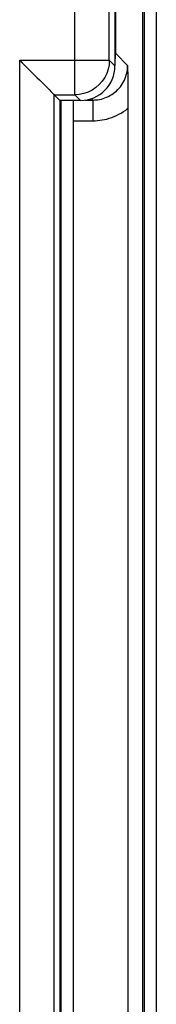
# Model space of a CAD drawing. Units: millimetres. Extents: x -48.4 to 51.5, y -24.6 to 24.6.
# Drawn here: x 49.5 to 51.5, y -7.8 to 6.5 of the extents above; entities that cross this region are included whole.
import ezdxf

# ---------------------------------------------------------------- set-up
doc = ezdxf.new("R2010")
doc.units = ezdxf.units.MM
doc.header["$LTSCALE"] = 16.335
for name, color, linetype in [('ASSI', 7, 'CONTINUOUS'), ('COPY-PUBBLISH', 7, 'CONTINUOUS'), ('DRAFT', 7, 'CONTINUOUS'), ('RACCORDO', 7, 'CONTINUOUS')]:
    doc.layers.add(name, color=color, linetype=linetype)

msp = doc.modelspace()

# ---------------------------------------------------------------- linework, layer by layer
at = {"layer": 'ASSI', "color": 7, "linetype": 'CONTINUOUS'}
for p, q in [((51.45, 24), (51.45, -24)), ((51.275, 23.825), (51.275, -23.825))]:
    msp.add_line(p, q, dxfattribs=at)
at = {"layer": 'COPY-PUBBLISH', "color": 250, "linetype": 'CONTINUOUS'}
for p, q in [((50.268, 5.382), (50.268, 19.068)), ((50.768, 5.882), (50.768, 18.568)), ((49.468, 5.882), (50.768, 5.882)), ((49.468, -19.068), (49.468, 5.882)), ((50.768, 5.882), (50.85, 5.8)), ((49.968, 5.382), (50.268, 5.382)), ((49.968, -18.568), (49.968, 5.382)), ((50.268, 5.382), (50.35, 5.3))]:
    msp.add_line(p, q, dxfattribs=at)
at = {"layer": 'COPY-PUBBLISH', "color": 7, "linetype": 'CONTINUOUS'}
for p, q in [((50.85, 18.65), (50.85, 5.8)), ((49.968, 5.382), (50.05, 5.3)), ((50.35, 5.3), (50.05, 5.3)), ((50.05, 5.3), (50.05, -18.65))]:
    msp.add_line(p, q, dxfattribs=at)
for points in [[(49.468, 5.882), (49.503, 5.846), (49.54, 5.81), (49.576, 5.774), (49.612, 5.738), (49.648, 5.702)], [(49.648, 5.702), (49.719, 5.631), (49.753, 5.597)], [(49.753, 5.597), (49.817, 5.533), (49.846, 5.504)], [(49.846, 5.504), (49.899, 5.451), (49.921, 5.429), (49.939, 5.411), (49.954, 5.397), (49.964, 5.388), (49.968, 5.382)]]:
    msp.add_lwpolyline(points, dxfattribs=at)
at = {"layer": 'COPY-PUBBLISH', "color": 250, "linetype": 'CONTINUOUS'}
msp.add_lwpolyline([(50.768, 5.882), (50.764, 5.817), (50.751, 5.753), (50.73, 5.691), (50.701, 5.632), (50.664, 5.578), (50.621, 5.529), (50.572, 5.486), (50.518, 5.449), (50.459, 5.42), (50.397, 5.399), (50.333, 5.386), (50.268, 5.382)], dxfattribs=at)
at = {"layer": 'COPY-PUBBLISH', "color": 7, "linetype": 'CONTINUOUS'}
msp.add_ellipse((50.35, 5.8), major_axis=(0.354, -0.354), ratio=0.999695, start_param=-0.785246, end_param=0.785246, dxfattribs=at)
at = {"layer": 'DRAFT', "color": 7, "linetype": 'CONTINUOUS'}
for p, q in [((51.45, 24), (51.45, -24)), ((51.275, 23.825), (51.275, -23.825))]:
    msp.add_line(p, q, dxfattribs=at)
at = {"layer": 'RACCORDO', "color": 7, "linetype": 'CONTINUOUS'}
for p, q in [((51.25, 21.7), (51.25, -21.7)), ((51.034, 5.805), (51.036, 5.627)), ((51.036, 5.627), (51.037, 5.529)), ((51.037, 5.529), (51.038, 5.423)), ((51.038, 5.423), (51.039, 5.308)), ((51.039, 5.308), (51.039, 5.185)), ((51.039, 5.185), (51.039, -18.789)), ((50.25, -18.789), (50.25, 5.005))]:
    msp.add_line(p, q, dxfattribs=at)
at = {"layer": 'RACCORDO', "color": 250, "linetype": 'CONTINUOUS'}
for p, q in [((50.861, 5.978), (50.861, 18.611)), ((50.85, 5.978), (50.861, 5.978)), ((50.86, 5.947), (50.861, 5.978)), ((50.861, 5.978), (51.034, 5.805)), ((50.072, -18.611), (50.072, 5.3)), ((50.421, 5.305), (50.534, 5.305)), ((50.512, 5.327), (50.534, 5.305)), ((50.534, 5.005), (50.534, 5.305)), ((50.25, 5.005), (50.534, 5.005))]:
    msp.add_line(p, q, dxfattribs=at)
for points in [[(50.85, 5.876), (50.851, 5.881), (50.857, 5.914), (50.86, 5.947)], [(50.534, 5.305), (50.556, 5.306), (50.579, 5.307), (50.603, 5.31), (50.628, 5.314), (50.653, 5.319), (50.678, 5.326), (50.703, 5.335), (50.729, 5.345), (50.754, 5.356), (50.778, 5.369), (50.803, 5.384), (50.826, 5.4), (50.849, 5.417), (50.871, 5.436), (50.892, 5.456), (50.911, 5.477), (50.929, 5.499), (50.946, 5.522), (50.961, 5.546), (50.975, 5.57), (50.987, 5.595), (50.998, 5.62), (51.007, 5.645), (51.015, 5.669), (51.021, 5.694), (51.026, 5.718), (51.03, 5.741), (51.032, 5.763), (51.033, 5.785), (51.034, 5.805)], [(50.534, 5.005), (50.565, 5.006), (50.597, 5.008), (50.629, 5.011), (50.663, 5.016), (50.697, 5.022), (50.732, 5.03), (50.767, 5.04), (50.803, 5.052), (50.838, 5.065), (50.873, 5.081), (50.907, 5.098), (50.941, 5.117), (50.975, 5.138), (51.007, 5.16), (51.039, 5.185)]]:
    msp.add_lwpolyline(points, dxfattribs=at)
at = {"layer": 'RACCORDO', "color": 7, "linetype": 'CONTINUOUS'}
msp.add_ellipse((50.245, 5.005), major_axis=(0, 0.3), ratio=0.017455, start_param=-1.570796, end_param=-0.183531, dxfattribs=at)

doc.saveas('drawing.dxf')
